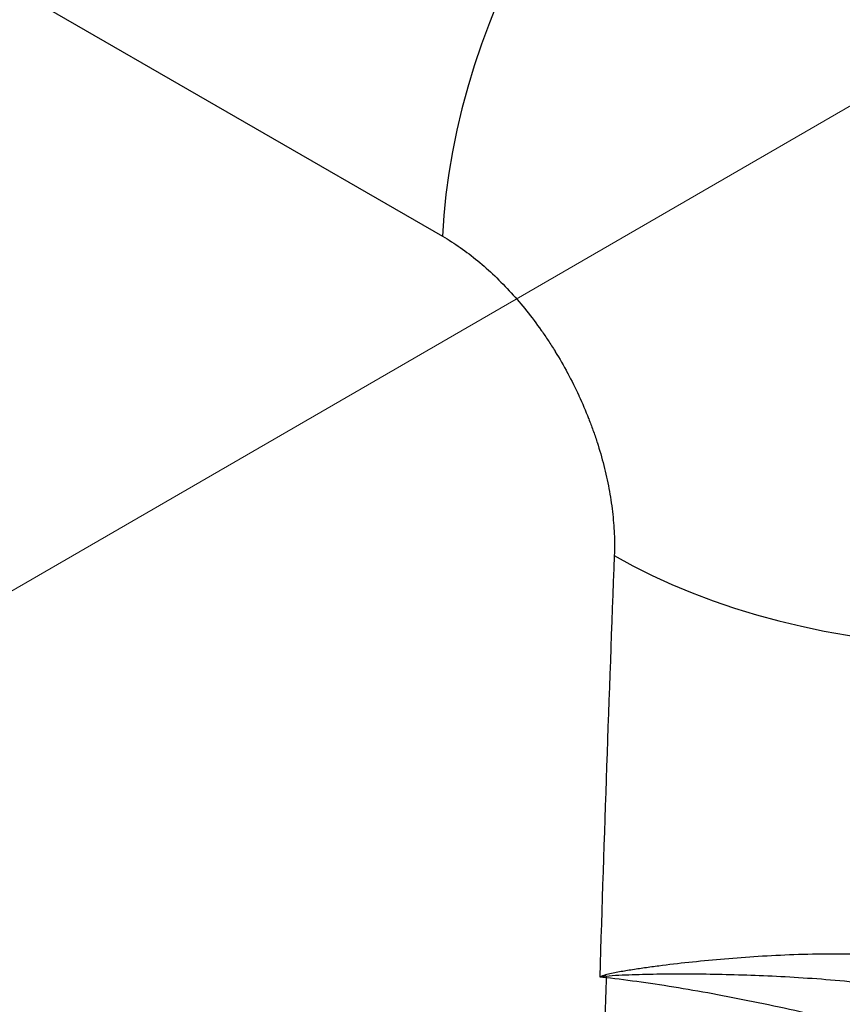
# Model space of a CAD drawing. Units: millimetres. Extents: x 29 to 3402, y 16 to 1140.
# Drawn here: x 259 to 280, y 251 to 276 of the extents above; entities that cross this region are included whole.
import ezdxf

# ---------------------------------------------------------------- set-up
doc = ezdxf.new("R2010")
doc.units = ezdxf.units.MM
doc.header["$LTSCALE"] = 2
doc.layers.add('Symbol (TK)', color=100, linetype='Continuous', lineweight=18)
doc.layers.add('Visible Narrow (ISO)', color=7, linetype='Continuous', lineweight=25)

# ---------------------------------------------------------------- blocks, each defined once
blk = doc.blocks.new('バルーン1')
at = {"layer": 'Symbol (TK)', "color": 100}
blk.add_line((128.804, 130.268), (187.843, 164.427), dxfattribs=at)

msp = doc.modelspace()

# ---------------------------------------------------------------- linework, layer by layer
at = {"layer": 'Visible Narrow (ISO)'}
msp.add_line((259.451, 276.158), (269.778, 270.196), dxfattribs=at)
for centre, major_axis, ratio, start_param, end_param in [((278.747, 274.878), (-6.35, -10.999), 0.57735, 3.961897, 5.449837), ((1341.593, 785.429), (769.462, 1242.022), 0.596966, 2.33118, 2.339818), ((283.022, 266.982), (-12.691, 0.486), 0.552541, 0.806975, 2.342897), ((287.524, 248.655), (-16.867, 0.754), 0.262216, 5.671563, 5.685995), ((1306.02, 805.967), (730.302, 1264.921), 0.57735, 2.321214, 2.322826), ((273.475, 251.616), (0.142, -0.488), 0.788146, 1.691602, 1.747863), ((274.387, 252.04), (0.074, 0.758), 0.744791, 1.984503, 2.033304)]:
    msp.add_ellipse(centre, major_axis=major_axis, ratio=ratio, start_param=start_param, end_param=end_param, dxfattribs=at)
for points, knots in [([(291.683, 261.62), (291.679, 262.131), (291.654, 262.652), (291.608, 263.183), (291.561, 263.714), (291.494, 264.254), (291.406, 264.806), (291.361, 265.082), (291.312, 265.36), (291.257, 265.639), (291.203, 265.918), (291.143, 266.197), (291.079, 266.477), (290.95, 267.037), (290.802, 267.599), (290.634, 268.164), (290.468, 268.725), (290.283, 269.289), (290.079, 269.855), (290.077, 269.858), (290.076, 269.861), (290.075, 269.865), (289.973, 270.146), (289.867, 270.427), (289.756, 270.71), (289.754, 270.713), (289.753, 270.716), (289.751, 270.72), (289.64, 271.002), (289.524, 271.285), (289.404, 271.566), (289.402, 271.57), (289.401, 271.573), (289.399, 271.576), (289.157, 272.142), (288.9, 272.699), (288.628, 273.25), (288.626, 273.253), (288.624, 273.257), (288.623, 273.26), (288.35, 273.811), (288.062, 274.355), (287.758, 274.892), (287.757, 274.896), (287.755, 274.899), (287.753, 274.902), (287.448, 275.442), (287.127, 275.976), (286.79, 276.501), (286.622, 276.764), (286.45, 277.025), (286.275, 277.282), (286.101, 277.538), (285.924, 277.79), (285.744, 278.039), (285.386, 278.535), (285.016, 279.017), (284.638, 279.483), (284.259, 279.949), (283.871, 280.399), (283.471, 280.835), (283.072, 281.27), (282.661, 281.69), (282.248, 282.088), (281.834, 282.485), (281.417, 282.86), (280.997, 283.212), (280.577, 283.564), (280.153, 283.895), (279.726, 284.203), (279.299, 284.511), (278.868, 284.797), (278.434, 285.06)], [0, 0, 0, 0, 0.00187343, 0.00187343, 0.00187343, 0.00374685, 0.00374685, 0.00374685, 0.00468357, 0.00468357, 0.00468357, 0.00562028, 0.00562028, 0.00562028, 0.00749371, 0.00749371, 0.00749371, 0.00935622, 0.00935622, 0.00935622, 0.00936713, 0.00936713, 0.00936713, 0.01029263, 0.01029263, 0.01029263, 0.01030385, 0.01030385, 0.01030385, 0.01122918, 0.01122918, 0.01122918, 0.01124056, 0.01124056, 0.01124056, 0.01310264, 0.01310264, 0.01310264, 0.01311399, 0.01311399, 0.01311399, 0.01497659, 0.01497659, 0.01497659, 0.01498742, 0.01498742, 0.01498742, 0.01686084, 0.01686084, 0.01686084, 0.01779756, 0.01779756, 0.01779756, 0.01873427, 0.01873427, 0.01873427, 0.0206077, 0.0206077, 0.0206077, 0.02248112, 0.02248112, 0.02248112, 0.02435455, 0.02435455, 0.02435455, 0.02622798, 0.02622798, 0.02622798, 0.02810049, 0.02810049, 0.02810049, 0.02997483, 0.02997483, 0.02997483, 0.02997483]), ([(269.778, 270.196), (269.926, 270.11), (270.072, 270.017), (270.218, 269.915), (270.364, 269.813), (270.509, 269.703), (270.652, 269.585), (270.794, 269.468), (270.935, 269.343), (271.075, 269.209), (271.214, 269.076), (271.352, 268.935), (271.486, 268.788), (271.617, 268.645), (271.744, 268.496), (271.867, 268.342), (271.993, 268.185), (272.114, 268.023), (272.233, 267.855), (272.235, 267.852), (272.237, 267.848), (272.24, 267.845), (272.296, 267.764), (272.352, 267.683), (272.407, 267.6), (272.464, 267.513), (272.52, 267.425), (272.575, 267.336), (272.577, 267.332), (272.579, 267.328), (272.582, 267.324), (272.689, 267.15), (272.79, 266.973), (272.887, 266.794), (272.889, 266.79), (272.891, 266.786), (272.893, 266.782), (272.989, 266.603), (273.08, 266.421), (273.165, 266.237), (273.167, 266.233), (273.169, 266.229), (273.171, 266.225), (273.256, 266.04), (273.336, 265.853), (273.41, 265.664), (273.412, 265.66), (273.413, 265.656), (273.415, 265.652), (273.451, 265.559), (273.486, 265.466), (273.52, 265.372), (273.555, 265.275), (273.588, 265.178), (273.619, 265.081), (273.621, 265.077), (273.622, 265.073), (273.623, 265.07), (273.686, 264.876), (273.741, 264.683), (273.79, 264.491), (273.839, 264.299), (273.882, 264.107), (273.918, 263.916), (273.935, 263.822), (273.951, 263.729), (273.965, 263.635), (273.98, 263.538), (273.993, 263.441), (274.005, 263.345), (274.026, 263.158), (274.041, 262.973), (274.049, 262.792), (274.056, 262.61), (274.057, 262.43), (274.05, 262.254)], [0, 0, 0, 0, 0.000620078, 0.000620078, 0.000620078, 0.001245596, 0.001245596, 0.001245596, 0.001868394, 0.001868394, 0.001868394, 0.002491193, 0.002491193, 0.002491193, 0.003102831, 0.003102831, 0.003102831, 0.003724085, 0.003724085, 0.003724085, 0.003736789, 0.003736789, 0.003736789, 0.004034673, 0.004034673, 0.004034673, 0.004346037, 0.004346037, 0.004346037, 0.004359587, 0.004359587, 0.004359587, 0.004968602, 0.004968602, 0.004968602, 0.004982385, 0.004982385, 0.004982385, 0.005591652, 0.005591652, 0.005591652, 0.005605183, 0.005605183, 0.005605183, 0.006215223, 0.006215223, 0.006215223, 0.006227981, 0.006227981, 0.006227981, 0.006527539, 0.006527539, 0.006527539, 0.006839346, 0.006839346, 0.006839346, 0.00685078, 0.00685078, 0.00685078, 0.007473578, 0.007473578, 0.007473578, 0.008096376, 0.008096376, 0.008096376, 0.008400972, 0.008400972, 0.008400972, 0.008719174, 0.008719174, 0.008719174, 0.009339497, 0.009339497, 0.009339497, 0.00996477, 0.00996477, 0.00996477, 0.00996477]), ([(280.311, 252.317), (279.982, 252.33), (279.659, 252.334), (279.341, 252.332), (279.023, 252.33), (278.71, 252.322), (278.407, 252.31), (278.105, 252.298), (277.812, 252.282), (277.526, 252.264), (277.241, 252.245), (276.964, 252.224), (276.693, 252.2), (276.423, 252.177), (276.16, 252.151), (275.904, 252.123), (275.648, 252.096), (275.399, 252.066), (275.159, 252.035), (275.039, 252.019), (274.921, 252.003), (274.805, 251.987), (274.69, 251.971), (274.577, 251.954), (274.465, 251.936), (274.354, 251.919), (274.245, 251.901), (274.139, 251.881), (274.086, 251.871), (274.033, 251.861), (273.981, 251.85), (273.929, 251.839), (273.878, 251.828), (273.829, 251.812)], [0, 0, 0, 0, 0.001005997, 0.001005997, 0.001005997, 0.002011994, 0.002011994, 0.002011994, 0.003017991, 0.003017991, 0.003017991, 0.004023988, 0.004023988, 0.004023988, 0.005029985, 0.005029985, 0.005029985, 0.006035982, 0.006035982, 0.006035982, 0.00653898, 0.00653898, 0.00653898, 0.007041979, 0.007041979, 0.007041979, 0.007544977, 0.007544977, 0.007544977, 0.007796476, 0.007796476, 0.007796476, 0.008047976, 0.008047976, 0.008047976, 0.008047976]), ([(273.84, 251.786), (273.944, 251.799), (274.16, 251.81), (274.495, 251.824), (274.841, 251.833), (275.317, 251.841), (275.942, 251.843), (276.726, 251.833), (277.547, 251.808), (278.407, 251.768), (279.312, 251.708), (279.935, 251.65), (280.251, 251.614)], [0, 0, 0, 0, 0.000497555, 0.000995109, 0.001492664, 0.001990219, 0.002985328, 0.003980438, 0.004975547, 0.005970657, 0.006965766, 0.007960876, 0.007960876, 0.007960876, 0.007960876]), ([(273.848, 251.751), (274.131, 251.719), (274.423, 251.682), (274.723, 251.64), (275.023, 251.598), (275.331, 251.551), (275.648, 251.499), (275.965, 251.447), (276.291, 251.389), (276.622, 251.327), (276.953, 251.265), (277.29, 251.199), (277.632, 251.128), (278.316, 250.987), (279.023, 250.829), (279.75, 250.655), (280.477, 250.482), (281.225, 250.293), (281.994, 250.089)], [-0.00000006, -0.00000006, -0.00000006, -0.00000006, 0.00126995, 0.00126995, 0.00126995, 0.00253996, 0.00253996, 0.00253996, 0.00380997, 0.00380997, 0.00380997, 0.00507997, 0.00507997, 0.00507997, 0.00761999, 0.00761999, 0.00761999, 0.01016001, 0.01016001, 0.01016001, 0.01016001])]:
    msp.add_open_spline(points, degree=3, knots=knots, dxfattribs=at)
for points in [[(273.84, 251.786), (273.789, 251.779), (273.738, 251.773), (273.688, 251.766)], [(273.688, 251.766), (273.741, 251.761), (273.795, 251.756), (273.848, 251.751)]]:
    msp.add_open_spline(points, degree=3, dxfattribs=at)

# ---------------------------------------------------------------- block references
at = {"layer": 'Symbol (TK)', "xscale": 2, "yscale": 2, "zscale": 2}
msp.add_blockref('バルーン1', (0, 0), dxfattribs=at)

doc.saveas('drawing.dxf')
